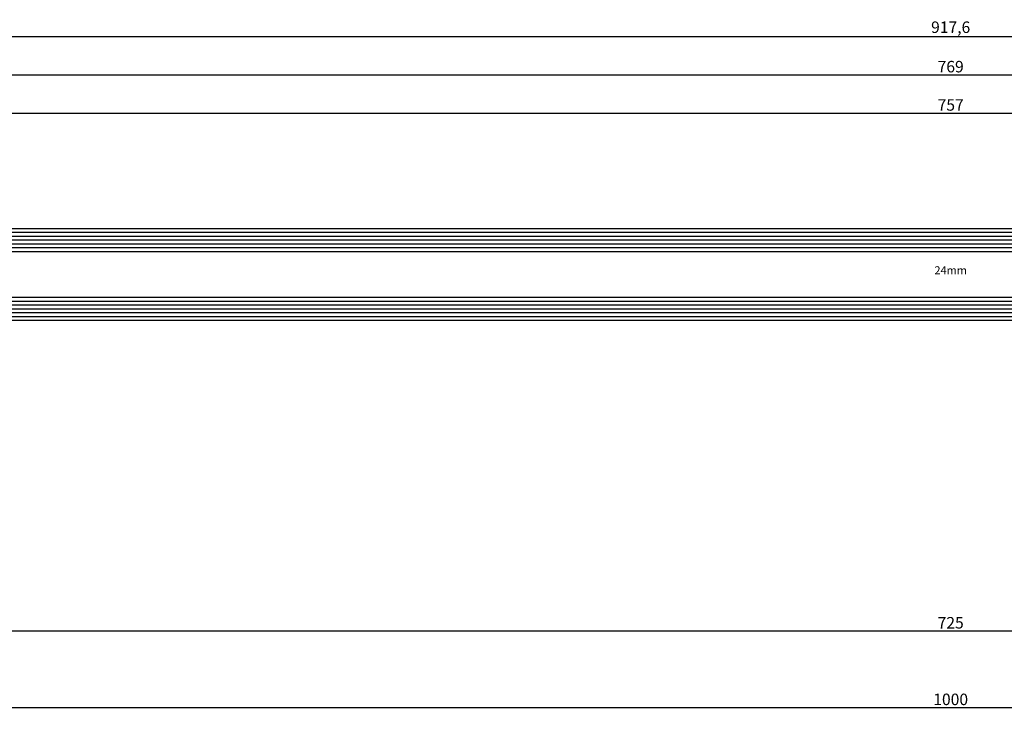
# Model space of a CAD drawing. Units: millimetres. Extents: x 0 to 1661, y -3031 to -50.
# Drawn here: x 257 to 514, y -3031 to -2850 of the extents above; entities that cross this region are included whole.
import ezdxf
from ezdxf.enums import TextEntityAlignment as Align

# ---------------------------------------------------------------- set-up
doc = ezdxf.new("R2010")
doc.units = ezdxf.units.MM
doc.header["$PDMODE"] = 3
doc.header["$PDSIZE"] = -0.5
for name, color, linetype in [('CrossSectionsDim', 3, 'Continuous'), ('CrossSectionsGlass', 4, 'Continuous'), ('CrossSectionsTexts', 3, 'Continuous')]:
    doc.layers.add(name, color=color, linetype=linetype)
doc.styles.add('CrossSection', font='simplex.shx', dxfattribs={"height": 3})
doc.styles.get("Standard").update_dxf_attribs({"font": 'complex.shx', "height": 60})
doc.dimstyles.new('CrossSection', dxfattribs={"dimtxt": 3, "dimasz": 3, "dimexe": 1.25, "dimexo": 0.625, "dimtad": 1, "dimdec": 1, "dimtxsty": 'CrossSection', "dimblk": 'NONE', "dimcen": 2.5, "dimclrd": 256, "dimclre": 256, "dimadec": 0, "dimazin": 2, "dimtfac": 1, "dimtdec": 4, "dimtofl": 0, "dimtmove": 0, "dimatfit": 3, "dimfxl": 1, "dimtolj": 1, "dimtzin": 0, "dimarcsym": 0})

# ---------------------------------------------------------------- blocks, each defined once
blk = doc.blocks.new('24mm_TEXT_2', base_point=(127.25, 11.1))
at = {"layer": 'CrossSectionsTexts'}
blk.add_text('24mm', height=2.1, dxfattribs=at).set_placement((500, 23.1), align=Align.CENTER)
blk = doc.blocks.new('24mm_2', base_point=(751.25, 6))
at = {"layer": 'CrossSectionsGlass'}
for p, q in [((756.5, 6), (0.5, 6)), ((757, 5), (0, 5)), ((757, 4), (0, 4)), ((757, 3), (0, 3)), ((757, 2), (0, 2)), ((757, 1), (0, 1)), ((756.5, 0), (0.5, 0)), ((756.5, -12), (0.5, -12)), ((757, -13), (0, -13)), ((757, -14), (0, -14)), ((757, -15), (0, -15)), ((757, -16), (0, -16)), ((757, -17), (0, -17)), ((756.5, -18), (0.5, -18))]:
    blk.add_line(p, q, dxfattribs=at)
blk = doc.blocks.new('*D110')
at = {"layer": 'CrossSectionsDim', "lineweight": -2}
for p, q in [((121.5, 59.825), (121.5, 66.45)), ((121.5, 65.2), (878.5, 65.2)), ((878.5, 59.825), (878.5, 66.45))]:
    blk.add_line(p, q, dxfattribs=at)
at = {"layer": 'Defpoints', "color": 0}
for p in [(878.5, 65.2), (121.5, 59.2), (878.5, 59.2)]:
    blk.add_point(p, dxfattribs=at)
at = {"layer": 'CrossSectionsDim', "color": 0, "insert": (500, 67.325), "char_height": 3, "attachment_point": 5, "style": 'CrossSection'}
blk.add_mtext('\\A1;757', dxfattribs=at)
blk = doc.blocks.new('_NONE')
blk = doc.blocks.new('*D111')
at = {"layer": 'CrossSectionsDim', "lineweight": -2}
for p, q in [((115.5, 69.825), (115.5, 76.45)), ((115.5, 75.2), (884.5, 75.2)), ((884.5, 69.825), (884.5, 76.45))]:
    blk.add_line(p, q, dxfattribs=at)
at = {"layer": 'Defpoints', "color": 0}
for p in [(884.5, 75.2), (115.5, 69.2), (884.5, 69.2)]:
    blk.add_point(p, dxfattribs=at)
at = {"layer": 'CrossSectionsDim', "color": 0, "insert": (500, 77.325), "char_height": 3, "attachment_point": 5, "style": 'CrossSection'}
blk.add_mtext('\\A1;769', dxfattribs=at)
blk = doc.blocks.new('*D114')
at = {"layer": 'CrossSectionsDim', "lineweight": -2}
for p, q in [((41.2, 79.83), (41.2, 86.45)), ((41.2, 85.2), (958.8, 85.2)), ((958.8, 79.83), (958.8, 86.45))]:
    blk.add_line(p, q, dxfattribs=at)
at = {"layer": 'Defpoints', "color": 0}
for p in [(958.8, 85.2), (41.2, 79.2), (958.8, 79.2)]:
    blk.add_point(p, dxfattribs=at)
at = {"layer": 'CrossSectionsDim', "color": 0, "insert": (500, 87.61), "char_height": 3, "attachment_point": 5, "style": 'CrossSection'}
blk.add_mtext('\\A1;917,6', dxfattribs=at)
blk = doc.blocks.new('*D118')
at = {"layer": 'CrossSectionsDim', "lineweight": -2}
for p, q in [((137.5, -64.63), (137.5, -71.25)), ((862.5, -64.63), (862.5, -71.25)), ((137.5, -70), (862.5, -70))]:
    blk.add_line(p, q, dxfattribs=at)
at = {"layer": 'Defpoints', "color": 0}
for p in [(137.5, -64), (862.5, -64), (862.5, -70)]:
    blk.add_point(p, dxfattribs=at)
at = {"layer": 'CrossSectionsDim', "color": 0, "insert": (500, -67.88), "char_height": 3, "attachment_point": 5, "style": 'CrossSection'}
blk.add_mtext('\\A1;725', dxfattribs=at)
blk = doc.blocks.new('*D119')
at = {"layer": 'CrossSectionsDim', "lineweight": -2}
for p, q in [((0, -84.625), (0, -91.25)), ((1000, -84.625), (1000, -91.25)), ((0, -90), (1000, -90))]:
    blk.add_line(p, q, dxfattribs=at)
at = {"layer": 'Defpoints', "color": 0}
for p in [(0, -84), (1000, -84), (1000, -90)]:
    blk.add_point(p, dxfattribs=at)
at = {"layer": 'CrossSectionsDim', "color": 0, "insert": (500, -87.875), "char_height": 3, "attachment_point": 5, "style": 'CrossSection'}
blk.add_mtext('\\A1;1000', dxfattribs=at)
blk = doc.blocks.new('*D69')
at = {"layer": 'CrossSectionsDim', "lineweight": -2}
for p, q in [((121.5, -2880.175), (121.5, -2873.55)), ((121.5, -2874.8), (878.5, -2874.8)), ((878.5, -2880.175), (878.5, -2873.55))]:
    blk.add_line(p, q, dxfattribs=at)
at = {"layer": 'Defpoints', "color": 0}
for p in [(878.5, -2874.8), (121.5, -2880.8), (878.5, -2880.8)]:
    blk.add_point(p, dxfattribs=at)
at = {"layer": 'CrossSectionsDim', "color": 0, "insert": (500, -2872.675), "char_height": 3, "attachment_point": 5, "style": 'CrossSection'}
blk.add_mtext('\\A1;757', dxfattribs=at)
blk = doc.blocks.new('*D70')
at = {"layer": 'CrossSectionsDim', "lineweight": -2}
for p, q in [((115.5, -2870.175), (115.5, -2863.55)), ((115.5, -2864.8), (884.5, -2864.8)), ((884.5, -2870.175), (884.5, -2863.55))]:
    blk.add_line(p, q, dxfattribs=at)
at = {"layer": 'Defpoints', "color": 0}
for p in [(884.5, -2864.8), (115.5, -2870.8), (884.5, -2870.8)]:
    blk.add_point(p, dxfattribs=at)
at = {"layer": 'CrossSectionsDim', "color": 0, "insert": (500, -2862.675), "char_height": 3, "attachment_point": 5, "style": 'CrossSection'}
blk.add_mtext('\\A1;769', dxfattribs=at)
blk = doc.blocks.new('*D73')
at = {"layer": 'CrossSectionsDim', "lineweight": -2}
for p, q in [((41.2, -2860.17), (41.2, -2853.55)), ((41.2, -2854.8), (958.8, -2854.8)), ((958.8, -2860.17), (958.8, -2853.55))]:
    blk.add_line(p, q, dxfattribs=at)
at = {"layer": 'Defpoints', "color": 0}
for p in [(958.8, -2854.8), (41.2, -2860.8), (958.8, -2860.8)]:
    blk.add_point(p, dxfattribs=at)
at = {"layer": 'CrossSectionsDim', "color": 0, "insert": (500, -2852.39), "char_height": 3, "attachment_point": 5, "style": 'CrossSection'}
blk.add_mtext('\\A1;917,6', dxfattribs=at)
blk = doc.blocks.new('*D77')
at = {"layer": 'CrossSectionsDim', "lineweight": -2}
for p, q in [((137.5, -3004.625), (137.5, -3011.25)), ((862.5, -3004.625), (862.5, -3011.25)), ((137.5, -3010), (862.5, -3010))]:
    blk.add_line(p, q, dxfattribs=at)
at = {"layer": 'Defpoints', "color": 0}
for p in [(137.5, -3004), (862.5, -3004), (862.5, -3010)]:
    blk.add_point(p, dxfattribs=at)
at = {"layer": 'CrossSectionsDim', "color": 0, "insert": (500, -3007.875), "char_height": 3, "attachment_point": 5, "style": 'CrossSection'}
blk.add_mtext('\\A1;725', dxfattribs=at)
blk = doc.blocks.new('*D78')
at = {"layer": 'CrossSectionsDim', "lineweight": -2}
for p, q in [((0, -3024.625), (0, -3031.25)), ((1000, -3024.625), (1000, -3031.25)), ((0, -3030), (1000, -3030))]:
    blk.add_line(p, q, dxfattribs=at)
at = {"layer": 'Defpoints', "color": 0}
for p in [(0, -3024), (1000, -3024), (1000, -3030)]:
    blk.add_point(p, dxfattribs=at)
at = {"layer": 'CrossSectionsDim', "color": 0, "insert": (500, -3027.875), "char_height": 3, "attachment_point": 5, "style": 'CrossSection'}
blk.add_mtext('\\A1;1000', dxfattribs=at)
blk = doc.blocks.new('CS_6HORL1')
at = {"layer": 'CrossSectionsGlass', "rotation": 180}
blk.add_blockref('24mm_2', (127.25, 11.1), dxfattribs=at)
at = {"layer": 'CrossSectionsTexts'}
blk.add_blockref('24mm_TEXT_2', (127.25, 11.1), dxfattribs=at)
at = {"layer": 'CrossSectionsDim'}
for base, p1, p2, picture, middle in [((958.8, 85.2), (41.2, 79.2), (958.8, 79.2), '*D114', (500, 85.2)), ((884.5, 75.2), (115.5, 69.2), (884.5, 69.2), '*D111', (500, 75.2)), ((878.5, 65.2), (121.5, 59.2), (878.5, 59.2), '*D110', (500, 65.2)), ((862.5, -70), (137.5, -64), (862.5, -64), '*D118', (500, -70)), ((1000, -90), (0, -84), (1000, -84), '*D119', (500, -90))]:
    dim = blk.add_linear_dim(base=base, p1=p1, p2=p2, dimstyle='CrossSection', override={"dimpost": '<>'}, dxfattribs=at)
    dim.commit()
    dim.dimension.update_dxf_attribs({"geometry": picture, "text_midpoint": middle, "dimtype": 160})

msp = doc.modelspace()

# ---------------------------------------------------------------- block references
msp.add_blockref('CS_6HORL1', (0, -2940))
at = {"layer": 'CrossSectionsGlass', "rotation": 180}
msp.add_blockref('24mm_2', (127.25, -2928.9), dxfattribs=at)
at = {"layer": 'CrossSectionsTexts'}
msp.add_blockref('24mm_TEXT_2', (127.25, -2928.9), dxfattribs=at)

# ---------------------------------------------------------------- dimensions: what is measured, and where the dimension line sits
at = {"layer": 'CrossSectionsDim'}
for base, p1, p2, picture, middle in [((958.8, -2854.8), (41.2, -2860.8), (958.8, -2860.8), '*D73', (500, -2854.8)), ((884.5, -2864.8), (115.5, -2870.8), (884.5, -2870.8), '*D70', (500, -2864.8)), ((878.5, -2874.8), (121.5, -2880.8), (878.5, -2880.8), '*D69', (500, -2874.8)), ((862.5, -3010), (137.5, -3004), (862.5, -3004), '*D77', (500, -3010)), ((1000, -3030), (0, -3024), (1000, -3024), '*D78', (500, -3030))]:
    dim = msp.add_linear_dim(base=base, p1=p1, p2=p2, dimstyle='CrossSection', override={"dimpost": '<>'}, dxfattribs=at)
    dim.commit()
    dim.dimension.update_dxf_attribs({"geometry": picture, "text_midpoint": middle, "dimtype": 160})

doc.saveas('drawing.dxf')
